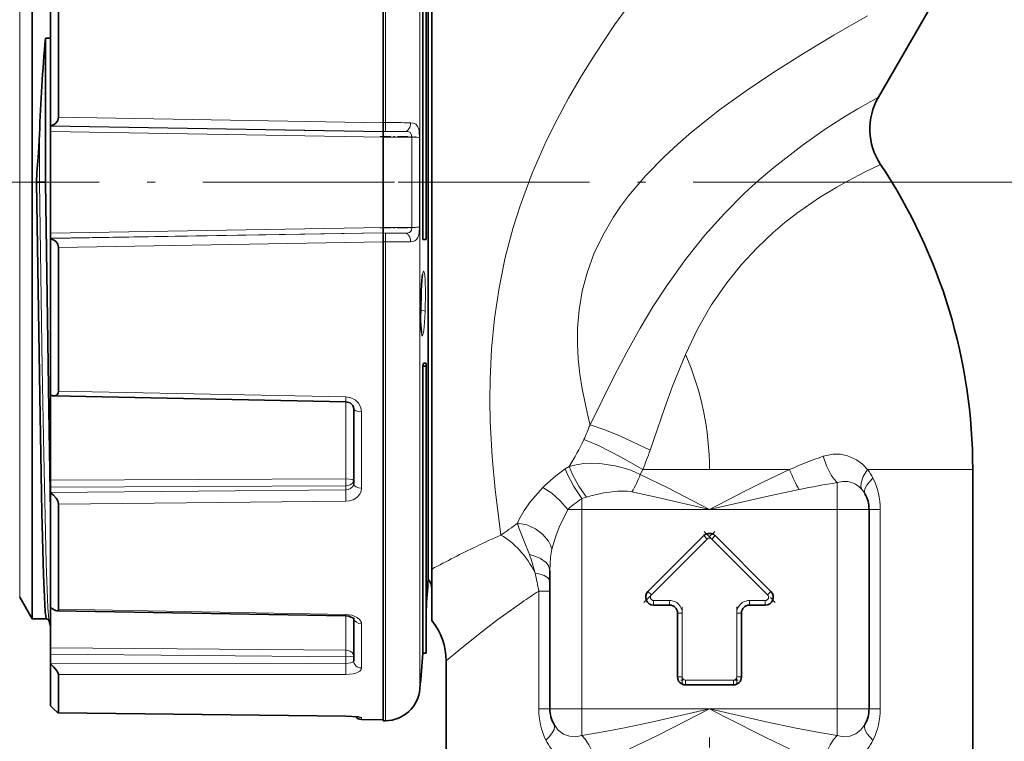
# Model space of a CAD drawing. Extents: x 0 to 420, y 0 to 297.
# Drawn here: x 223 to 285, y 95 to 140 of the extents above; entities that cross this region are included whole.
import ezdxf

# ---------------------------------------------------------------- set-up
doc = ezdxf.new("R2010")
doc.units = 0
doc.linetypes.add('DASHDOT', pattern=[18.5, 12, -3, 0.5, -3])

msp = doc.modelspace()

# ---------------------------------------------------------------- linework, layer by layer
at = {"color": 7, "lineweight": 35}
for p, q in [((245.988907, 163.325867), (245.988907, 133.307968)), ((248.476257, 125.978134), (248.476257, 155.461884)), ((248.679108, 125.978134), (248.679108, 155.461884)), ((248.813141, 107.750343), (248.813141, 154.440369)), ((249.03891, 153.816956), (249.03891, 105.329582)), ((223.989166, 102.218277), (223.989166, 153.579544)), ((225.138901, 142.915131), (225.138901, 133.110229)), ((225.638901, 142.660034), (225.638901, 133.658844)), ((277.023743, 134.906723), (281.59436, 142.823273)), ((225.138901, 138.600555), (224.821899, 138.600555)), ((224.821899, 129.573273), (224.821899, 138.600555)), ((245.988907, 133.307968), (245.988907, 132.753036)), ((225.138901, 133.110229), (225.138901, 133.10672)), ((225.138901, 133.084503), (225.138901, 133.10672)), ((225.138901, 133.084503), (225.138901, 132.754898)), ((225.138901, 132.754898), (225.138901, 126.39164)), ((245.988907, 132.750412), (245.988907, 132.753036)), ((245.988907, 132.734253), (245.988907, 132.750412)), ((245.988907, 132.734253), (245.988907, 132.408203)), ((245.988907, 126.738342), (245.988907, 132.408203)), ((224.449539, 129.573273), (224.257721, 129.573273)), ((224.821899, 129.573273), (224.449539, 129.573273)), ((245.988907, 126.412292), (245.988907, 126.738342)), ((225.138901, 126.06205), (225.138901, 126.39164)), ((225.138901, 126.06205), (225.138901, 126.039825)), ((225.138901, 126.036324), (225.138901, 126.039825)), ((225.138901, 126.036324), (225.138901, 116.231407)), ((245.988907, 126.412292), (245.988907, 126.396133)), ((245.988907, 126.396133), (245.988907, 126.393509)), ((245.988907, 125.83857), (245.988907, 126.393509)), ((248.476257, 125.978134), (248.679108, 125.978134)), ((225.638901, 125.487701), (225.638901, 116.486511)), ((245.988907, 125.83857), (245.988907, 99.952591)), ((248.515381, 118.242073), (248.476257, 118.046738)), ((248.476257, 115.43026), (248.476257, 118.046738)), ((248.476257, 118.046738), (248.679108, 118.046738)), ((248.515381, 118.242073), (248.679108, 118.242073)), ((248.679108, 118.242073), (248.679108, 118.046738)), ((248.679108, 115.43026), (248.679108, 118.046738)), ((225.138901, 116.231407), (225.138901, 110.897179)), ((225.334717, 116.187973), (243.646271, 115.818077)), ((244.138901, 110.690636), (244.138901, 115.40184)), ((248.476257, 103.684662), (248.476257, 115.43026)), ((248.679108, 100.073357), (248.679108, 115.43026)), ((282.938904, 97.573273), (282.938904, 111.573273)), ((225.138901, 110.467743), (225.138901, 110.897179)), ((225.138901, 110.467743), (225.138901, 110.130356)), ((225.138901, 110.105225), (225.138901, 110.130356)), ((225.138901, 110.105225), (225.138901, 102.927536)), ((225.638901, 109.410095), (225.638901, 102.82077)), ((276.438904, 96.573273), (276.438904, 109.073273)), ((248.813141, 107.750343), (248.813141, 104.706177)), ((266.085358, 107.426826), (262.585358, 103.926826)), ((270.29245, 103.926826), (266.79245, 107.426826)), ((249.03891, 102.10112), (249.03891, 105.329666)), ((256.438904, 96.573273), (256.438904, 105.249329)), ((248.476257, 103.684662), (248.476257, 100.073357)), ((223.206848, 103.573273), (223.989166, 102.218277)), ((262.938904, 103.073273), (263.938904, 103.073273)), ((268.938904, 103.073273), (269.938904, 103.073273)), ((225.138901, 102.927513), (225.138901, 100.406967)), ((225.538651, 102.721848), (243.647446, 102.397728)), ((264.438904, 102.573273), (264.438904, 98.573273)), ((268.438904, 98.573273), (268.438904, 102.573273)), ((223.989166, 102.218277), (224.881744, 102.218277)), ((225.138901, 101.757828), (225.05307, 102.077721)), ((244.138901, 100.467552), (244.138901, 102.255157)), ((248.679108, 100.573273), (248.679108, 100.789436)), ((225.138901, 99.992752), (225.138901, 100.406967)), ((225.138901, 99.992752), (225.138901, 99.430595)), ((244.138901, 99.587601), (244.138901, 100.467552)), ((248.476257, 100.073357), (248.679108, 100.073357)), ((225.138901, 99.390587), (225.138901, 99.430595)), ((225.138901, 99.390587), (225.138901, 96.763367)), ((245.988907, 99.952591), (245.988907, 95.820679)), ((249.938904, 99.573273), (249.938904, 97.573273)), ((225.638901, 98.735199), (225.638901, 96.323334)), ((249.938904, 97.573273), (249.938904, 94.073273)), ((264.938904, 98.073273), (267.938904, 98.073273)), ((282.938904, 94.073273), (282.938904, 97.573273)), ((225.635193, 96.319641), (243.651001, 96.125061)), ((225.635193, 96.319641), (243.651001, 96.125061)), ((244.452087, 96.065834), (243.651001, 96.125061)), ((244.634537, 95.907501), (245.988907, 95.895676)), ((246.139236, 95.823303), (245.988907, 95.820679))]:
    msp.add_line(p, q, dxfattribs=at)
at = {"color": 7, "lineweight": 13}
for p, q in [((246.139236, 163.323242), (246.139236, 133.310547)), ((248.292938, 161.309845), (248.292938, 101.721809)), ((223.206848, 103.573273), (223.206848, 152.390411)), ((245.988907, 133.305511), (225.638901, 133.658844)), ((246.139236, 133.310547), (245.988907, 133.307968)), ((245.988907, 132.750412), (225.138901, 133.10672)), ((245.988907, 132.734253), (225.138901, 133.084503)), ((245.988907, 132.408203), (225.138901, 132.754898)), ((247.345367, 132.757919), (245.988907, 132.734253)), ((246.139236, 132.755569), (245.988907, 132.753036)), ((224.449539, 129.573273), (224.449539, 132.593002)), ((247.78595, 132.405457), (245.988907, 132.408203)), ((247.78595, 132.405457), (247.78595, 126.741089)), ((248.270294, 132.368942), (248.270294, 126.777603)), ((225.138901, 129.573273), (224.821899, 129.573273)), ((269.655365, 129.573273), (289.402374, 129.573273)), ((245.988907, 126.738342), (225.138901, 126.39164)), ((247.78595, 126.741089), (245.988907, 126.738342)), ((245.988907, 126.412292), (225.138901, 126.06205)), ((225.138901, 126.039825), (245.988907, 126.396133)), ((247.345367, 126.388634), (245.988907, 126.412292)), ((246.139236, 126.390984), (245.988907, 126.393509)), ((225.638901, 125.487701), (245.988907, 125.841026)), ((246.139236, 125.836006), (245.988907, 125.83857)), ((246.139236, 125.836006), (246.139236, 99.954887)), ((225.638901, 116.486511), (243.651993, 116.118095)), ((243.646271, 115.818077), (243.651993, 116.118095)), ((243.647629, 110.986893), (243.647629, 115.818054)), ((244.634537, 110.405975), (244.634537, 115.18821)), ((257.644043, 111.765533), (257.402832, 111.604965)), ((262.25177, 111.573273), (262.103729, 111.258942)), ((262.25177, 111.573242), (266.438904, 111.573235)), ((266.438904, 111.573257), (271.460327, 111.573257)), ((276.346649, 111.57325), (282.938904, 111.573242)), ((243.647629, 110.986893), (225.138901, 110.897179)), ((243.647629, 110.560043), (225.138901, 110.467743)), ((243.647629, 110.560043), (243.647629, 110.304291)), ((274.438904, 109.073273), (274.438904, 110.752083)), ((225.138901, 110.130356), (243.647629, 110.304291)), ((225.638901, 109.410095), (243.651993, 109.583374)), ((258.73764, 109.842476), (258.438904, 109.745674)), ((258.438904, 109.073273), (258.438904, 109.745651)), ((257.565582, 109.073273), (258.438904, 109.073273)), ((258.438904, 96.573273), (258.438904, 109.073273)), ((258.438904, 109.073273), (266.438904, 109.073273)), ((266.438904, 109.073273), (274.438904, 109.073273)), ((274.438904, 109.073273), (276.438904, 109.073273)), ((274.438904, 109.073273), (274.438904, 96.573273)), ((276.438904, 109.073273), (277.141602, 109.073273)), ((277.141602, 109.073273), (277.141602, 97.573273)), ((266.085358, 107.426826), (266.294556, 107.217621)), ((266.583252, 107.217621), (266.79245, 107.426826)), ((262.794556, 103.717621), (266.294556, 107.217621)), ((270.083252, 103.717621), (266.583252, 107.217621)), ((255.736206, 103.949692), (256.438904, 103.949684)), ((255.736206, 97.573273), (255.736206, 103.949684)), ((262.794556, 103.717621), (262.585358, 103.926826)), ((270.29245, 103.926826), (270.083252, 103.717621)), ((262.938904, 103.073273), (262.938904, 103.369133)), ((263.938904, 103.369133), (262.938904, 103.369133)), ((263.938904, 103.369133), (263.938904, 103.073273)), ((268.938904, 103.073273), (268.938904, 103.369133)), ((268.938904, 103.369133), (269.938904, 103.369133)), ((269.938904, 103.369133), (269.938904, 103.073273)), ((225.638901, 102.82077), (243.651993, 102.495407)), ((243.647446, 102.397728), (243.651993, 102.495407)), ((264.438904, 102.573273), (264.734772, 102.573273)), ((264.734772, 98.573273), (264.734772, 102.573273)), ((268.143036, 102.573273), (268.438904, 102.573273)), ((268.143036, 98.573273), (268.143036, 102.573273)), ((243.647629, 100.254593), (243.647629, 102.397736)), ((244.634537, 100.028778), (244.634537, 101.896584)), ((248.292938, 101.721809), (248.292938, 97.8367)), ((243.647629, 100.254593), (225.138901, 100.406967)), ((243.647629, 99.841705), (225.138901, 99.992752)), ((244.634537, 99.135567), (244.634537, 100.028778)), ((225.138901, 99.430595), (243.647629, 99.415573)), ((243.647629, 99.841705), (243.647629, 99.415573)), ((246.139236, 99.954887), (246.139236, 95.823303)), ((225.638901, 98.735199), (243.651993, 98.72258)), ((264.734772, 98.573273), (264.438904, 98.573273)), ((264.938904, 98.073273), (264.938904, 98.369133)), ((267.938904, 98.369133), (264.938904, 98.369133)), ((267.938904, 98.369133), (267.938904, 98.073273)), ((268.438904, 98.573273), (268.143036, 98.573273)), ((255.736206, 96.573273), (255.736206, 97.573273)), ((277.141602, 97.573273), (277.141602, 96.573273)), ((225.638901, 96.323334), (243.651993, 96.128204)), ((256.438904, 96.573273), (255.736206, 96.573273)), ((256.438904, 96.573273), (258.438904, 96.573273)), ((266.438904, 96.573273), (258.438904, 96.573273)), ((258.438904, 94.896683), (258.438904, 96.573273)), ((274.438904, 96.573273), (266.438904, 96.573273)), ((276.438904, 96.573273), (274.438904, 96.573273)), ((274.438904, 96.573273), (274.438904, 94.896683)), ((277.141602, 96.573273), (276.438904, 96.573273)), ((243.651001, 96.125061), (243.651993, 96.128204)), ((244.634537, 95.907501), (244.634537, 96.020912))]:
    msp.add_line(p, q, dxfattribs=at)
at = {"color": 7, "linetype": 'DASHDOT', "lineweight": 13, "ltscale": 0.054803}
msp.add_line((245.806229, 132.434479), (247.998352, 132.434479), dxfattribs=at)
at = {"color": 7, "linetype": 'DASHDOT', "lineweight": 13}
for p, q in [((197.693802, 129.573273), (252.914719, 129.573273)), ((246.918381, 129.573273), (269.655365, 129.573273))]:
    msp.add_line(p, q, dxfattribs=at)
at = {"color": 7, "linetype": 'DASHDOT', "lineweight": 13, "ltscale": 0.006086}
msp.add_line((248.455963, 129.573273), (248.699402, 129.573273), dxfattribs=at)
at = {"color": 7, "linetype": 'DASHDOT', "lineweight": 13, "ltscale": 0.05443}
msp.add_line((245.807465, 126.712059), (247.984665, 126.712059), dxfattribs=at)
at = {"color": 7, "linetype": 'DASHDOT', "lineweight": 13, "ltscale": 0.002267}
msp.add_line((248.31781, 121.963989), (248.408478, 121.963989), dxfattribs=at)
at = {"color": 7, "linetype": 'DASHDOT', "lineweight": 13, "ltscale": 0.157368}
for p, q in [((262.319031, 103.242104), (266.770081, 107.693146)), ((266.107727, 107.693146), (270.558777, 103.242104))]:
    msp.add_line(p, q, dxfattribs=at)
at = {"color": 7, "linetype": 'DASHDOT', "lineweight": 13, "ltscale": 0.030015}
for p, q in [((264.03894, 103.369133), (262.838348, 103.369133)), ((270.03894, 103.369133), (268.838348, 103.369133))]:
    msp.add_line(p, q, dxfattribs=at)
at = {"color": 7, "linetype": 'DASHDOT', "lineweight": 13, "ltscale": 0.12}
msp.add_line((264.734772, 98.173271), (264.734772, 102.973274), dxfattribs=at)
at = {"color": 7, "linetype": 'DASHDOT', "lineweight": 13, "ltscale": 0.120015}
msp.add_line((268.143036, 102.97332), (268.143036, 98.172722), dxfattribs=at)
at = {"color": 7, "linetype": 'DASHDOT', "lineweight": 13, "ltscale": 0.090015}
msp.add_line((268.238953, 98.369133), (264.638367, 98.369133), dxfattribs=at)
at = {"color": 7, "linetype": 'DASHDOT', "lineweight": 13, "ltscale": 0.21}
msp.add_line((266.438904, 86.373276), (266.438904, 94.77327), dxfattribs=at)
at = {"color": 7, "lineweight": 13}
for points in [[(253.367249, 107.466919), (253.004623, 110.318184), (252.820343, 112.366928), (252.703308, 114.577522), (252.678986, 115.892097), (252.692413, 117.243851), (252.781525, 119.119827), (252.964539, 121.037079), (253.251663, 122.967705), (253.638763, 124.854614), (254.134827, 126.731262), (254.568329, 128.099243), (255.33197, 130.143539), (256.21109, 132.138519), (256.886261, 133.500351), (257.604553, 134.833344), (258.417358, 136.232208), (259.266022, 137.596497), (260.495087, 139.439301), (262.324219, 141.968384), (264.091125, 144.23793), (266.242493, 146.837448), (267.76062, 148.590668)], [(276.333771, 139.993668), (274.224091, 138.783798), (272.339233, 137.652237), (270.419495, 136.436859), (268.740631, 135.306686), (267.076263, 134.104263), (265.308533, 132.704346), (264.451355, 131.963913), (263.619049, 131.193878), (262.444855, 129.993958), (261.361053, 128.716415), (260.861877, 128.04747), (260.39624, 127.358353), (259.744873, 126.242867), (259.19751, 125.083702), (258.764465, 123.889252), (258.465851, 122.743622), (258.271759, 121.588562), (258.176208, 120.435036), (258.165588, 119.455101), (258.213013, 118.489357), (258.310608, 117.542778), (258.450439, 116.619919), (258.825928, 114.860374), (258.952026, 114.375542)], [(262.085846, 120.423615), (262.887268, 121.761421), (263.734955, 123.068718), (264.933624, 124.742218), (266.153412, 126.258553), (267.377808, 127.620354), (268.641876, 128.884155), (269.555542, 129.721649), (270.466705, 130.501251), (272.248596, 131.886276), (273.691803, 132.893158), (274.966949, 133.710663), (275.733643, 134.173157), (277.023743, 134.906723)], [(246.139236, 132.755569), (246.140076, 132.759369), (246.141434, 132.778427), (246.139236, 133.310547)], [(248.270294, 132.368927), (248.249908, 132.731766), (248.218658, 132.896576), (248.132172, 133.09642), (248.026382, 133.203598), (247.893097, 133.266464), (247.700104, 133.296204)], [(247.78595, 132.405457), (247.769012, 132.553253), (247.683014, 132.686401), (247.591461, 132.730423), (247.345367, 132.757919)], [(277.158081, 130.690262), (276.201233, 130.23111), (275.082458, 129.645966), (274.420044, 129.271896), (273.341858, 128.612595), (271.900513, 127.615593), (271.166718, 127.046783), (270.435608, 126.430595), (269.41745, 125.474213), (268.440216, 124.422836), (267.52182, 123.2808), (266.554596, 121.864967), (265.692169, 120.356827), (264.933411, 118.779564)], [(224.449539, 129.573273), (224.623062, 117.942757), (224.715347, 112.516953), (224.86673, 105.708191), (224.974045, 102.910789), (225.030579, 102.205307), (225.05307, 102.077721)], [(247.345367, 126.388634), (247.548553, 126.405243), (247.632584, 126.431274), (247.725067, 126.500999), (247.761353, 126.56868), (247.78595, 126.741089)], [(247.700104, 125.850349), (247.96637, 125.908195), (248.074341, 125.981979), (248.168335, 126.112106), (248.227631, 126.286575), (248.253159, 126.441376), (248.270294, 126.777618)], [(246.139236, 126.390984), (246.140076, 126.387169), (246.141434, 126.368118), (246.139236, 125.836006)], [(248.62088, 121.456154), (248.641266, 122.701614), (248.62027, 123.420967), (248.594269, 123.744339), (248.564026, 123.930107), (248.546387, 123.982895), (248.533966, 124.000916), (248.526855, 124.004829), (248.518326, 124.003761), (248.506241, 123.991951), (248.486969, 123.949066), (248.471573, 123.894196), (248.437927, 123.709), (248.380692, 123.145386), (248.341278, 122.413414)], [(248.372253, 121.569145), (248.391296, 122.650101), (248.376465, 123.053818)], [(248.341278, 122.413414), (248.334366, 120.773506), (248.379868, 120.142975), (248.407623, 120.003159), (248.419983, 119.970772), (248.427185, 119.959091), (248.43338, 119.952972), (248.436737, 119.951103), (248.442139, 119.95015), (248.451462, 119.9543), (248.458481, 119.962181), (248.477753, 120.003738), (248.533173, 120.285896), (248.582977, 120.78524), (248.62088, 121.456146)], [(258.952057, 114.375526), (260.465393, 117.424461), (261.255737, 118.93335), (262.085846, 120.423615)], [(262.719269, 112.78743), (263.638123, 115.45578), (264.124542, 116.793686), (264.933441, 118.779556)], [(243.651993, 116.118103), (243.959106, 116.066475), (244.235535, 115.928787), (244.451202, 115.721596), (244.589386, 115.461998), (244.634537, 115.18821)], [(258.952026, 114.375526), (259.826233, 114.079773), (260.813171, 113.679901), (262.719238, 112.787422)], [(262.25174, 111.573288), (260.859619, 112.375275), (259.483734, 113.068367), (258.564545, 113.450546)], [(273.572937, 112.402344), (274.186462, 112.531296), (274.64801, 112.527786), (275.09668, 112.437424), (275.651093, 112.188469), (276.023071, 111.913284), (276.346649, 111.573265)], [(274.438904, 110.752075), (274.246155, 110.964661), (274.07016, 111.216751), (273.776337, 111.795151), (273.572998, 112.402306)], [(257.644043, 111.765533), (258.090302, 111.875237), (258.559998, 111.942352), (259.052734, 111.966797), (259.562256, 111.94899), (260.530792, 111.808739), (261.02179, 111.685501), (261.51178, 111.523117), (262.103729, 111.258957)], [(258.73761, 109.842484), (258.258484, 110.530434), (257.856384, 111.249756), (257.644043, 111.765533)], [(257.402832, 111.604965), (256.818054, 111.18576), (256.12854, 110.579102), (256.000153, 110.447227)], [(258.438904, 109.745674), (257.93634, 110.516922), (257.528503, 111.29393), (257.402832, 111.60495)], [(262.103729, 111.258942), (263.831787, 110.416542), (266.438904, 109.073273)], [(271.460297, 111.573257), (269.780396, 110.78199), (268.664581, 110.224045), (266.438904, 109.073273)], [(275.993256, 110.32325), (275.933777, 110.507286), (275.94104, 110.728577), (276.079742, 111.139366), (276.346649, 111.573235)], [(244.138901, 110.872498), (244.137695, 110.880325), (244.128113, 110.895844), (244.109283, 110.910866), (244.046814, 110.938194), (243.868484, 110.973923), (243.647629, 110.986893)], [(244.138901, 110.872498), (244.116272, 110.779465), (244.051086, 110.695518), (243.910568, 110.610092), (243.647629, 110.560043)], [(244.138901, 110.690636), (244.085571, 110.513443), (243.938202, 110.378036), (243.800415, 110.323387), (243.647629, 110.304291)], [(275.993225, 110.32325), (275.802368, 110.508308), (275.585449, 110.653648), (275.351776, 110.75457), (275.107056, 110.811127), (274.772461, 110.819023), (274.438904, 110.75206)], [(276.183472, 110.051285), (276.148071, 110.197357), (276.182922, 110.37204), (276.292877, 110.584419), (276.46228, 110.803627), (276.685974, 111.029289)], [(244.634552, 110.405975), (244.607513, 110.213593), (244.528458, 110.03363), (244.346893, 109.825012), (244.101532, 109.676079), (243.882721, 109.607819), (243.651993, 109.583374)], [(256.000153, 110.447227), (255.222015, 109.558144), (254.81517, 108.996429), (254.494171, 108.42627), (254.400635, 108.20694)], [(257.565582, 109.073273), (257.087128, 109.617088), (256.549561, 110.093689), (256.000153, 110.44722)], [(261.578247, 110.166115), (261.291077, 110.207916), (260.697266, 110.219429), (259.825043, 110.12088), (258.997162, 109.92366), (258.73761, 109.842484)], [(261.578247, 110.166107), (263.198212, 109.815994), (266.438904, 109.073273)], [(266.438904, 109.073273), (270.192688, 109.929222), (272.06897, 110.323265)], [(257.565582, 109.073273), (257.022156, 107.952271), (256.798615, 107.398491), (256.551483, 106.584732)], [(256.551483, 106.584732), (256.470001, 106.834099), (256.348389, 107.073074), (256.004578, 107.501762), (255.531128, 107.860199), (254.983704, 108.101288), (254.400635, 108.20694)], [(255.152023, 106.243889), (254.798126, 107.132004), (254.485229, 107.924095), (254.400635, 108.206932)], [(256.438904, 105.249336), (256.379883, 105.50592), (256.211487, 105.742203), (255.84906, 106.004135), (255.382156, 106.188026), (255.152023, 106.243889)], [(256.551422, 106.584717), (256.470398, 106.076973), (256.438904, 105.249336)], [(256.438904, 104.575424), (256.420532, 104.65699), (256.280334, 104.810822), (256.078461, 104.920883), (255.820145, 105.011711), (255.510559, 105.084785)], [(249.938904, 99.573273), (250.790131, 100.285782), (252.275269, 101.47673), (253.180801, 102.167351), (254.681458, 103.245796)], [(243.651993, 102.495407), (244.027191, 102.444229), (244.355072, 102.306122), (244.531143, 102.156105), (244.625153, 101.976006), (244.634537, 101.896584)], [(244.138901, 99.890617), (244.116333, 99.998489), (244.050964, 100.096466), (243.910736, 100.195961), (243.647629, 100.254593)], [(244.138062, 99.887764), (244.134644, 99.884186), (244.120056, 99.877197), (244.021393, 99.858971), (243.647629, 99.841705)], [(244.138901, 99.587601), (244.133438, 99.559525), (244.117249, 99.532875), (244.07988, 99.500511), (243.959366, 99.450089), (243.647629, 99.415573)], [(244.634552, 99.135567), (244.607239, 99.035728), (244.529388, 98.945251), (244.346191, 98.839447), (244.109634, 98.768051), (243.651993, 98.72258)], [(266.438904, 96.573273), (262.880859, 95.760345), (261.10379, 95.382584), (259.770996, 95.124069), (258.438904, 94.89669)], [(261.417511, 94.07312), (263.097412, 94.864639), (264.213196, 95.422768), (266.438904, 96.573273)], [(271.460419, 94.073273), (269.964203, 94.774544), (267.447479, 96.048355), (266.438904, 96.573273)], [(274.438904, 94.896667), (273.10675, 95.124084), (271.773987, 95.382591), (269.997253, 95.760284), (266.438904, 96.573273)], [(243.651993, 96.128204), (244.298767, 96.094696), (244.536896, 96.060539), (244.619873, 96.035706), (244.631561, 96.027466), (244.634094, 96.023422), (244.634537, 96.020912)], [(256.191833, 94.617256), (256.41098, 94.837784), (256.585541, 95.063049), (256.697815, 95.2827), (256.729736, 95.452423), (256.694336, 95.595261)], [(256.694336, 95.595253), (256.954956, 95.247368), (257.289246, 94.995247), (257.659241, 94.857368), (258.048004, 94.82608), (258.438904, 94.896683)], [(274.438904, 94.896683), (274.836365, 94.825745), (275.233826, 94.860779), (275.60321, 95.003342), (275.926788, 95.251335), (276.183472, 95.595253)], [(276.183472, 95.595261), (276.148071, 95.448898), (276.182831, 95.274727), (276.328156, 95.01049), (276.685974, 94.617256)]]:
    msp.add_lwpolyline(points, dxfattribs=at)
at = {"color": 7, "lineweight": 35}
for points in [[(225.638901, 133.658844), (225.593445, 133.446732), (225.497467, 133.297485), (225.377914, 133.195175), (225.138901, 133.110229)], [(224.257721, 129.573273), (224.285675, 130.183029), (224.381714, 131.386688), (224.449539, 132.593002)], [(224.880554, 102.218391), (224.875824, 102.221191), (224.872665, 102.225143), (224.866364, 102.237999), (224.838104, 102.37767), (224.81012, 102.649788), (224.755173, 103.577965), (224.702148, 104.96447), (224.599518, 108.860062), (224.459808, 116.164055), (224.257797, 129.573273)], [(224.821899, 129.573273), (225.027084, 115.311119), (225.138901, 108.890778)], [(225.638901, 125.487701), (225.593445, 125.699814), (225.497467, 125.84906), (225.377914, 125.951363), (225.138901, 126.036324)], [(248.342651, 122.404434), (248.41098, 123.455765), (248.462738, 123.798241)], [(248.342651, 122.404434), (248.333405, 120.875046), (248.388245, 120.159111)], [(225.638901, 116.486511), (225.616119, 116.358185), (225.560471, 116.270813), (225.471436, 116.211319), (225.334717, 116.187973)], [(243.646271, 115.818077), (243.909836, 115.748535), (244.083954, 115.586899), (244.138901, 115.40184)], [(225.638901, 109.410095), (225.595261, 109.599686), (225.498093, 109.772125), (225.327026, 109.965218), (225.138901, 110.105225)], [(225.538651, 102.721848), (225.451233, 102.739151), (225.265747, 102.834488), (225.138901, 102.927536)], [(244.15509, 102.238724), (243.836044, 102.378838), (243.647446, 102.397728)], [(225.638901, 98.735199), (225.627319, 98.787872), (225.552231, 98.925613), (225.32663, 99.204453), (225.138901, 99.390587)], [(225.635193, 96.319649), (225.631165, 96.320435), (225.619354, 96.326141), (225.564606, 96.366196), (225.300217, 96.605782), (225.138901, 96.763367)], [(225.635193, 96.319649), (225.631165, 96.320435), (225.619354, 96.326141), (225.564606, 96.366196), (225.300217, 96.605782), (225.138901, 96.763367)]]:
    msp.add_lwpolyline(points, dxfattribs=at)
for centre, radius, start, end in [((326.834778, 129.251617), 102.440043, 174.763763, 178.130787), ((280.488922, 132.906769), 4.00097, 150.008303, 213.641518), ((248.438782, 111.573235), 34.500106, 0.000066, 33.64976), ((225.356369, 116.743301), 0.55596, 246.982622, 267.765952), ((274.440491, 109.073746), 1.998396, 359.986344, 29.285758), ((266.43866, 107.07283), 0.500201, 45.017022, 134.945509), ((-125.194397, 129.573273), 374.833313, 355.898912, 356.196105), ((248.03891, 104.073273), 1, 359.999999, 39.264961), ((262.939026, 103.573326), 0.500027, 135.013606, 269.986788), ((269.938782, 103.573318), 0.500027, 270.01361, 44.986785), ((263.938751, 102.5728), 0.500201, 0.054495, 89.982982), ((268.939392, 102.57312), 0.500201, 90.054494, 179.982984), ((225.551041, 102.809586), 0.087939, 261.96221, 7.252707), ((224.839111, 101.990387), 0.231384, 21.962748, 79.701122), ((245.938858, 99.573257), 4.000051, 0.00027, 39.194761), ((-125.194397, 129.573273), 374.833313, 355.143038, 355.486073), ((264.939392, 98.573425), 0.500201, 180.017016, 269.945506), ((267.938751, 98.573746), 0.500201, 270.017018, 359.945505), ((246.100845, 98.022972), 2.2, 270.999999, 355.143038), ((225.635559, 96.32299), 0.003358, 263.780618, 5.93611), ((258.449585, 96.576065), 2.010743, 180.079621, 209.195557), ((274.440491, 96.5728), 1.998396, 330.714242, 0.013656), ((244.638916, 96.407486), 0.500007, 218.688618, 269.499515)]:
    msp.add_arc(centre, radius, start, end, dxfattribs=at)
at = {"color": 7, "lineweight": 13}
for centre, radius, start, end in [((246.658203, 102.197021), 31.11729, 88.081156, 90.955594), ((246.8302, 97.050499), 35.711468, 89.17344, 91.108665), ((246.8302, 162.096069), 35.711483, 268.891335, 270.82656), ((246.658203, 156.949554), 31.117312, 269.044413, 271.918844), ((236.593201, 122.142654), 11.792903, 354.422116, 357.212535), ((248.438705, 111.573235), 18.000191, 0.000126, 23.599576), ((246.072113, 119.225311), 13.76267, 335.190801, 339.366793), ((245.507751, 119.487854), 14.384944, 327.531422, 335.184804), ((245.377075, 118.766304), 18.343814, 336.913334, 340.977894), ((282.370026, 86.92717), 26.951995, 109.050732, 113.876807), ((255.089172, 113.952545), 7.513556, 329.736091, 338.993145), ((273.71582, 109.555763), 3.315478, 26.386484, 37.483491), ((233.924957, 110.766502), 9.725093, 358.783487, 1.298543), ((283.76828, 52.530533), 58.964631, 99.103654, 101.444066), ((272.756317, 109.084816), 4.384913, 359.849173, 26.327159), ((266.32489, 110.092316), 22.678521, 179.46445, 181.285901), ((274.749023, 109.250755), 1.64268, 29.164918, 40.761114), ((261.525452, 104.821312), 5.811073, 122.079236, 132.962951), ((245.236694, 119.913971), 14.867158, 303.153271, 308.052846), ((276.109039, 56.318466), 55.97639, 113.97103, 115.703596), ((266.438782, 107.072723), 0.20447, 45.085741, 134.869653), ((281.346558, 45.552856), 67.948611, 115.74582, 118.389991), ((244.640472, 102.358444), 11.206699, 14.080031, 20.286077), ((242.475815, 101.90168), 13.417671, 8.779696, 13.722908), ((278.02301, 69.415985), 41.100851, 122.836731, 124.604507), ((262.939056, 103.573334), 0.204232, 135.040872, 269.959365), ((269.93869, 103.573364), 0.204282, 270.058102, 44.941388), ((263.938843, 102.573181), 0.795869, 0.006255, 89.994935), ((268.938873, 102.573318), 0.795694, 89.997359, 180.003478), ((234.59137, 100.059311), 9.0587, 358.623543, 1.235319), ((261.358948, 99.160782), 17.712873, 179.17582, 181.417628), ((264.939362, 98.573578), 0.20447, 180.085741, 269.86965), ((267.938599, 98.573738), 0.20447, 270.085744, 359.869647), ((260.120331, 96.561455), 4.383733, 179.845533, 206.330743), ((272.757385, 96.561813), 4.383893, 333.665582, 0.149715), ((244.638855, 96.52227), 0.501376, 243.596856, 269.505724), ((259.160828, 96.090134), 3.314146, 206.385685, 217.492133), ((273.733765, 96.081543), 3.295281, 322.449952, 333.618632)]:
    msp.add_arc(centre, radius, start, end, dxfattribs=at)
for centre, major_axis, ratio, start_param, end_param in [((247.336639, 133.257538), (-0.009827, -0.499908), 0.728341, 0.050946397, 1.662526647), ((247.777222, 132.361649), (0.5, 0), 0.087615, 0.166858087, 1.553343326), ((247.777222, 126.784882), (0.5, 0), 0.087595, 4.729842273, 6.116327526), ((247.336639, 125.889015), (0.009811, -0.499908), 0.728337, 1.479080666, 3.090674614), ((248.122253, 121.46698), (0.499588, -0.020264), 0.257679, 0.07291999, 1.057204015), ((244.638901, 115.40184), (0.5, 0), 0.427291, 3.141592654, 4.703662333), ((272.068268, 111.571823), (0.740738, -1.855423), 0.28419, 4.598648384, 5.331784696), ((244.638901, 110.690636), (0.5, 0), 0.569341, 3.141592654, 4.703662334), ((253.370895, 104.073578), (1.825195, -3.551666), 0.592438, 1.551116064, 2.428372769), ((244.638901, 102.307617), (0.5, 0), 0.822102, 3.280189448, 4.703662334), ((244.638901, 99.587601), (0.5, 0), 0.904114, 3.141592654, 4.703662334), ((258.439331, 93.216705), (0.595413, -1.912491), 0.415973, 1.90225667, 2.499529566), ((274.438477, 93.216705), (-0.595413, -1.912491), 0.415973, 3.783655721, 4.380929574)]:
    msp.add_ellipse(centre, major_axis=major_axis, ratio=ratio, start_param=start_param, end_param=end_param, dxfattribs=at)

doc.saveas('drawing.dxf')
